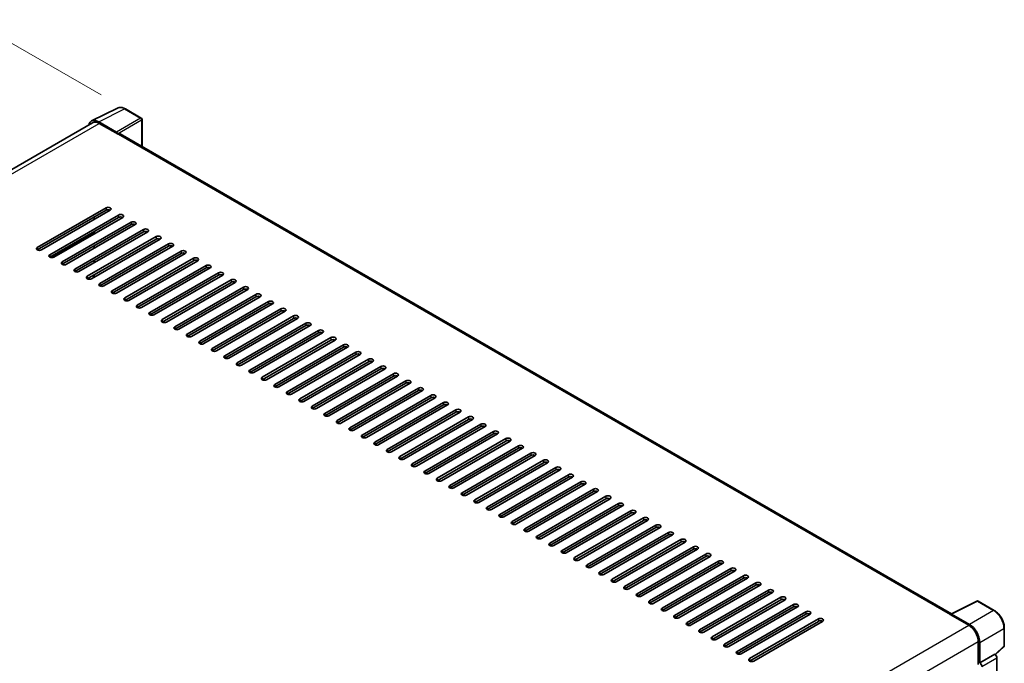
# Model space of a CAD drawing. Units: millimetres. Extents: x 2 to 11997, y 4 to 1550.
# Drawn here: x 804 to 1047, y 366 to 525 of the extents above; entities that cross this region are included whole.
import ezdxf

# ---------------------------------------------------------------- set-up
doc = ezdxf.new("R2010")
doc.units = ezdxf.units.MM
for name, color, linetype, lineweight in [('Dimension (ISO)', 7, 'Continuous', 18), ('Visible (ISO)', 7, 'Continuous', 35), ('Visible Narrow (ISO)', 7, 'Continuous', 25)]:
    doc.layers.add(name, color=color, linetype=linetype, lineweight=lineweight)
doc.styles.add('Note Text (TK)', font='MS PGothic.ttf')
doc.dimstyles.new('Default - Method 1b (TK)', dxfattribs={"dimscale": 4, "dimtxt": 2.5, "dimasz": 2.5, "dimexe": 1, "dimexo": 1.5, "dimgap": 1, "dimtad": 1, "dimtoh": 1, "dimrnd": 1e-08, "dimdsep": 46, "dimtxsty": 'Note Text (TK)', "dimcen": 0.09, "dimdle": 5, "dimclrd": 100, "dimclre": 100, "dimclrt": 7, "dimadec": 1, "dimazin": 1, "dimtfac": 1, "dimtmove": 0, "dimatfit": 3, "dimfxl": 0, "dimtolj": 1, "dimlwd": -1, "dimlwe": -1, "dimarcsym": 0})

# ---------------------------------------------------------------- blocks, each defined once
blk = doc.blocks.new('*D39')
at = {"layer": 'Defpoints', "color": 0, "transparency": 16777216}
for p in [(830.3, 502.79), (616.23, 417.19), (650.17, 397.6)]:
    blk.add_point(p, dxfattribs=at)
at = {"layer": 'Dimension (ISO)', "color": 100, "transparency": 16777216}
for p, q in [((824.32, 506.25), (792.16, 524.81)), ((787.51, 517.46), (624.86, 422.25)), ((644.19, 401.05), (612.24, 419.49))]:
    blk.add_line(p, q, dxfattribs=at)
for points in [[(786.67, 518.9), (788.35, 516.02), (796.14, 522.51)], [(624.01, 423.68), (625.7, 420.81), (616.23, 417.19)]]:
    blk.add_solid(points, dxfattribs=at)
at = {"layer": 'Dimension (ISO)', "color": 7, "transparency": 16777216, "insert": (692.82, 472.46), "char_height": 10, "attachment_point": 4, "rotation": 30.344, "style": 'Note Text (TK)'}
blk.add_mtext('\\A1;{\\Q-29.656;\\W0.819;\\H0.816x; \\fＭＳ Ｐゴシック|b0|i0;\\H10.0000;350}', dxfattribs=at)

msp = doc.modelspace()

# ---------------------------------------------------------------- linework, layer by layer
at = {"layer": 'Visible (ISO)'}
for p, q in [((821.9755, 499.8014), (828.3752, 502.9975)), ((834.2383, 500.5181), (830.297, 502.7936)), ((822.222, 499.3764), (660.317, 405.9005)), ((828.1012, 497.0616), (823.7282, 499.5864)), ((823.8584, 499.2143), (828.4867, 496.5421)), ((834.4201, 493.4854), (834.4201, 500.2032)), ((828.3581, 496.6164), (828.3581, 496.6166)), ((1034.2845, 378.0937), (829.0322, 496.5962)), ((808.5592, 468.5586), (825.5297, 478.3565)), ((825.5297, 477.7627), (808.5592, 467.9648)), ((826.5582, 477.7627), (809.5877, 467.9648)), ((811.6447, 466.7771), (828.6153, 476.5751)), ((828.6153, 475.9813), (811.6447, 466.1833)), ((829.6438, 475.9813), (812.6732, 466.1833)), ((814.7303, 464.9957), (831.7008, 474.7936)), ((831.7008, 474.1998), (814.7303, 464.4019)), ((832.7293, 474.1998), (815.7588, 464.4019)), ((822.5727, 475.4617), (822.5727, 476.0555)), ((817.8158, 463.2142), (834.7864, 473.0122)), ((834.7864, 472.4184), (817.8158, 462.6204)), ((835.8149, 472.4184), (818.8443, 462.6204)), ((822.5727, 471.8988), (822.5727, 472.4926)), ((820.9014, 461.4328), (837.8719, 471.2307)), ((837.8719, 470.6369), (820.9014, 460.839)), ((838.9005, 470.6369), (821.9299, 460.839)), ((823.9869, 459.6513), (840.9575, 469.4493)), ((822.5727, 468.3359), (822.5727, 468.9297)), ((840.9575, 468.8555), (823.9869, 459.0575)), ((841.986, 468.8555), (825.0155, 459.0575)), ((827.0725, 457.8699), (844.0431, 467.6679)), ((844.0431, 467.074), (827.0725, 457.2761)), ((845.0716, 467.074), (828.101, 457.2761)), ((822.5727, 464.773), (822.5727, 465.3668)), ((830.1581, 456.0884), (847.1286, 465.8864)), ((847.1286, 465.2926), (830.1581, 455.4946)), ((848.1571, 465.2926), (831.1866, 455.4946)), ((833.2436, 454.307), (850.2142, 464.105)), ((850.2142, 463.5111), (833.2436, 453.7132)), ((851.2427, 463.5111), (834.2721, 453.7132)), ((836.3292, 452.5256), (853.2997, 462.3235)), ((822.4442, 461.1359), (822.4442, 461.7297)), ((822.5727, 461.2101), (822.5727, 461.8039)), ((853.2997, 461.7297), (836.3292, 451.9317)), ((854.3282, 461.7297), (837.3577, 451.9317)), ((839.4147, 450.7441), (856.3853, 460.5421)), ((856.3853, 459.9483), (839.4147, 450.1503)), ((857.4138, 459.9483), (840.4432, 450.1503)), ((842.5003, 448.9627), (859.4708, 458.7606)), ((859.4708, 458.1668), (842.5003, 448.3688)), ((860.4994, 458.1668), (843.5288, 448.3688)), ((845.5858, 447.1812), (862.5564, 456.9792)), ((862.5564, 456.3854), (845.5858, 446.5874)), ((863.5849, 456.3854), (846.6144, 446.5874)), ((848.6714, 445.3998), (865.642, 455.1977)), ((865.642, 454.6039), (848.6714, 444.8059)), ((866.6705, 454.6039), (849.6999, 444.8059)), ((851.757, 443.6183), (868.7275, 453.4163)), ((868.7275, 452.8225), (851.757, 443.0245)), ((869.756, 452.8225), (852.7855, 443.0245)), ((854.8425, 441.8369), (871.8131, 451.6348)), ((871.8131, 451.041), (854.8425, 441.2431)), ((872.8416, 451.041), (855.871, 441.2431)), ((857.9281, 440.0554), (874.8986, 449.8534)), ((874.8986, 449.2596), (857.9281, 439.4616)), ((875.9271, 449.2596), (858.9566, 439.4616)), ((861.0136, 438.274), (877.9842, 448.0719)), ((877.9842, 447.4781), (861.0136, 437.6802)), ((879.0127, 447.4781), (862.0421, 437.6802)), ((864.0992, 436.4925), (881.0697, 446.2905)), ((881.0697, 445.6967), (864.0992, 435.8987)), ((882.0983, 445.6967), (865.1277, 435.8987)), ((867.1847, 434.7111), (884.1553, 444.509)), ((884.1553, 443.9152), (867.1847, 434.1173)), ((885.1838, 443.9152), (868.2133, 434.1173)), ((870.2703, 432.9296), (887.2409, 442.7276)), ((887.2409, 442.1338), (870.2703, 432.3358)), ((888.2694, 442.1338), (871.2988, 432.3358)), ((873.3558, 431.1482), (890.3264, 440.9461)), ((890.3264, 440.3523), (873.3558, 430.5544)), ((891.3549, 440.3523), (874.3844, 430.5544)), ((876.4414, 429.3667), (893.412, 439.1647)), ((893.412, 438.5709), (876.4414, 428.7729)), ((894.4405, 438.5709), (877.4699, 428.7729)), ((879.527, 427.5853), (896.4975, 437.3833)), ((896.4975, 436.7894), (879.527, 426.9915)), ((897.526, 436.7894), (880.5555, 426.9915)), ((882.6125, 425.8038), (899.5831, 435.6018)), ((899.5831, 435.008), (882.6125, 425.21)), ((900.6116, 435.008), (883.641, 425.21)), ((885.6981, 424.0224), (902.6686, 433.8204)), ((902.6686, 433.2265), (885.6981, 423.4286)), ((903.6972, 433.2265), (886.7266, 423.4286)), ((888.7836, 422.241), (905.7542, 432.0389)), ((905.7542, 431.4451), (888.7836, 421.6471)), ((906.7827, 431.4451), (889.8122, 421.6471)), ((891.8692, 420.4595), (908.8398, 430.2575)), ((908.8398, 429.6636), (891.8692, 419.8657)), ((909.8683, 429.6636), (892.8977, 419.8657)), ((894.9547, 418.6781), (911.9253, 428.476)), ((911.9253, 427.8822), (894.9547, 418.0842)), ((912.9538, 427.8822), (895.9833, 418.0842)), ((898.0403, 416.8966), (915.0109, 426.6946)), ((915.0109, 426.1008), (898.0403, 416.3028)), ((916.0394, 426.1008), (899.0688, 416.3028)), ((901.1259, 415.1152), (918.0964, 424.9131)), ((918.0964, 424.3193), (901.1259, 414.5213)), ((919.1249, 424.3193), (902.1544, 414.5213)), ((904.2114, 413.3337), (921.182, 423.1317)), ((921.182, 422.5379), (904.2114, 412.7399)), ((922.2105, 422.5379), (905.2399, 412.7399)), ((907.297, 411.5523), (924.2675, 421.3502)), ((924.2675, 420.7564), (907.297, 410.9585)), ((925.2961, 420.7564), (908.3255, 410.9585)), ((910.3825, 409.7708), (927.3531, 419.5688)), ((927.3531, 418.975), (910.3825, 409.177)), ((928.3816, 418.975), (911.411, 409.177)), ((913.4681, 407.9894), (930.4387, 417.7873)), ((930.4387, 417.1935), (913.4681, 407.3956)), ((931.4672, 417.1935), (914.4966, 407.3956)), ((916.5536, 406.2079), (933.5242, 416.0059)), ((933.5242, 415.4121), (916.5536, 405.6141)), ((934.5527, 415.4121), (917.5822, 405.6141)), ((919.6392, 404.4265), (936.6098, 414.2244)), ((936.6098, 413.6306), (919.6392, 403.8327)), ((937.6383, 413.6306), (920.6677, 403.8327)), ((922.7248, 402.645), (939.6953, 412.443)), ((939.6953, 411.8492), (922.7248, 402.0512)), ((940.7238, 411.8492), (923.7533, 402.0512)), ((925.8103, 400.8636), (942.7809, 410.6615)), ((942.7809, 410.0677), (925.8103, 400.2698)), ((943.8094, 410.0677), (926.8388, 400.2698)), ((928.8959, 399.0821), (945.8664, 408.8801)), ((945.8664, 408.2863), (928.8959, 398.4883)), ((946.895, 408.2863), (929.9244, 398.4883)), ((931.9814, 397.3007), (948.952, 407.0987)), ((948.952, 406.5048), (931.9814, 396.7069)), ((949.9805, 406.5048), (933.0099, 396.7069)), ((935.067, 395.5192), (952.0375, 405.3172)), ((952.0375, 404.7234), (935.067, 394.9254)), ((953.0661, 404.7234), (936.0955, 394.9254)), ((938.1525, 393.7378), (955.1231, 403.5358)), ((955.1231, 402.9419), (938.1525, 393.144)), ((956.1516, 402.9419), (939.1811, 393.144)), ((941.2381, 391.9564), (958.2087, 401.7543)), ((958.2087, 401.1605), (941.2381, 391.3625)), ((959.2372, 401.1605), (942.2666, 391.3625)), ((944.3237, 390.1749), (961.2942, 399.9729)), ((961.2942, 399.379), (944.3237, 389.5811)), ((962.3227, 399.379), (945.3522, 389.5811)), ((947.4092, 388.3935), (964.3798, 398.1914)), ((964.3798, 397.5976), (947.4092, 387.7996)), ((965.4083, 397.5976), (948.4377, 387.7996)), ((950.4948, 386.612), (967.4653, 396.41)), ((967.4653, 395.8162), (950.4948, 386.0182)), ((968.4939, 395.8162), (951.5233, 386.0182)), ((953.5803, 384.8306), (970.5509, 394.6285)), ((970.5509, 394.0347), (953.5803, 384.2367)), ((971.5794, 394.0347), (954.6088, 384.2367)), ((956.6659, 383.0491), (973.6364, 392.8471)), ((973.6364, 392.2533), (956.6659, 382.4553)), ((974.665, 392.2533), (957.6944, 382.4553)), ((959.7514, 381.2677), (976.722, 391.0656)), ((976.722, 390.4718), (959.7514, 380.6739)), ((977.7505, 390.4718), (960.78, 380.6739)), ((962.837, 379.4862), (979.8076, 389.2842)), ((979.8076, 388.6904), (962.837, 378.8924)), ((980.8361, 388.6904), (963.8655, 378.8924)), ((965.9226, 377.7048), (982.8931, 387.5027)), ((982.8931, 386.9089), (965.9226, 377.111)), ((983.9216, 386.9089), (966.9511, 377.111)), ((969.0081, 375.9233), (985.9787, 385.7213)), ((985.9787, 385.1275), (969.0081, 375.3295)), ((987.0072, 385.1275), (970.0366, 375.3295)), ((972.0937, 374.1419), (989.0642, 383.9398)), ((989.0642, 383.346), (972.0937, 373.5481)), ((990.0927, 383.346), (973.1222, 373.5481)), ((975.1792, 372.3604), (992.1498, 382.1584)), ((992.1498, 381.5646), (975.1792, 371.7666)), ((993.1783, 381.5646), (976.2077, 371.7666)), ((978.2648, 370.579), (995.2353, 380.3769)), ((995.2353, 379.7831), (978.2648, 369.9852)), ((996.2639, 379.7831), (979.2933, 369.9852)), ((1034.1436, 378.0233), (1040.5434, 381.2195)), ((1044.829, 378.9335), (1040.8877, 381.2091)), ((981.3503, 368.7975), (998.3209, 378.5955)), ((998.3209, 378.0017), (981.3503, 368.2037)), ((999.3494, 378.0017), (982.3789, 368.2037)), ((1033.9334, 377.9275), (1038.5617, 375.2553)), ((1034.0619, 377.8534), (1034.0619, 377.8532)), ((1038.6918, 375.4771), (1034.3189, 378.0018)), ((984.4359, 367.0161), (1001.4065, 376.8141)), ((1001.4065, 376.2202), (984.4359, 366.4223)), ((1002.435, 376.2202), (985.4644, 366.4223)), ((1047.3235, 370.2101), (1047.3235, 374.6128)), ((1040.8759, 371.247), (1040.8759, 365.5803)), ((1041.2616, 365.9769), (1041.2616, 371.0262)), ((1045.1281, 368.0189), (1047.2069, 369.9432)), ((1041.2616, 365.9769), (1044.9838, 368.126)), ((1044.9841, 368.1258), (1044.9838, 368.126)), ((1045.4981, 327.1665), (1045.4981, 367.2356)), ((1041.2619, 365.9767), (1041.2616, 365.9769))]:
    msp.add_line(p, q, dxfattribs=at)
for centre, start, end in [((834.0565, 500.2032), 0, 60), ((1040.7058, 380.8941), 60, 116.538708), ((1046.9599, 370.2101), 312.789481, 0)]:
    msp.add_arc(centre, 0.3636, start, end, dxfattribs=at)
for centre, major_axis, ratio, start_param, end_param in [((823.7314, 496.6137), (-1.8204, 3.153), 0.5766475, 5.49839613, 6.80992005), ((823.8584, 496.5421), (-1.6364, 2.8343), 0.57735027, 5.49778714, 6.28318531), ((828.1009, 496.7647), (0.1818, -0.3149), 0.5780539, 0.78600715, 2.3555855), ((828.4867, 495.6514), (0.5455, 0.9448), 0.57735027, 0, 0.78539816), ((826.044, 478.0596), (0.7273, 0), 0.57735027, 5.49778716, 8.63937978), ((826.044, 477.4658), (-0.7273, 0), 0.57735027, 3.92699082, 5.49778713), ((829.1295, 476.2782), (0.7273, 0), 0.57735027, 5.49778716, 8.63937978), ((829.1295, 475.6844), (-0.7273, 0), 0.57735027, 3.92699082, 5.49778713), ((832.2151, 474.4967), (0.7273, 0), 0.57735027, 5.49778716, 8.63937978), ((832.2151, 473.9029), (-0.7273, 0), 0.57735027, 3.92699082, 5.49778713), ((835.3006, 472.7153), (0.7273, 0), 0.57735027, 5.49778716, 8.63937978), ((835.3006, 472.1215), (-0.7273, 0), 0.57735027, 3.92699082, 5.49778713), ((838.3862, 470.9338), (0.7273, 0), 0.57735027, 5.49778716, 8.63937978), ((838.3862, 470.34), (-0.7273, 0), 0.57735027, 3.92699082, 5.49778713), ((841.4718, 469.1524), (0.7273, 0), 0.57735027, 5.49778716, 8.63937978), ((809.0734, 468.2617), (-0.7273, 0), 0.57735027, 5.49778716, 8.63937978), ((841.4718, 468.5586), (-0.7273, 0), 0.57735027, 3.92699082, 5.49778713), ((844.5573, 467.3709), (0.7273, 0), 0.57735027, 5.49778716, 8.63937978), ((844.5573, 466.7771), (-0.7273, 0), 0.57735027, 3.92699082, 5.49778713), ((812.159, 466.4802), (-0.7273, 0), 0.57735027, 5.49778716, 8.63937978), ((815.2445, 464.6988), (-0.7273, 0), 0.57735027, 5.49778716, 8.63937978), ((847.6429, 465.5895), (0.7273, 0), 0.57735027, 5.49778716, 8.63937978), ((847.6429, 464.9957), (-0.7273, 0), 0.57735027, 3.92699082, 5.49778713), ((818.3301, 462.9173), (-0.7273, 0), 0.57735027, 5.49778716, 8.63937978), ((850.7284, 463.8081), (0.7273, 0), 0.57735027, 5.49778716, 8.63937978), ((850.7284, 463.2142), (-0.7273, 0), 0.57735027, 3.92699082, 5.49778713), ((853.814, 462.0266), (0.7273, 0), 0.57735027, 5.49778716, 8.63937978), ((821.4156, 461.1359), (-0.7273, 0), 0.57735027, 5.49778716, 8.63937978), ((824.5012, 459.3544), (-0.7273, 0), 0.57735027, 5.49778716, 8.63937978), ((853.814, 461.4328), (-0.7273, 0), 0.57735027, 3.92699082, 5.49778713), ((856.8995, 460.2452), (0.7273, 0), 0.57735027, 5.49778716, 8.63937978), ((856.8995, 459.6513), (-0.7273, 0), 0.57735027, 3.92699082, 5.49778713), ((827.5868, 457.573), (-0.7273, 0), 0.57735027, 5.49778716, 8.63937978), ((859.9851, 458.4637), (0.7273, 0), 0.57735027, 5.49778716, 8.63937978), ((859.9851, 457.8699), (-0.7273, 0), 0.57735027, 3.92699082, 5.49778713), ((863.0707, 456.6823), (0.7273, 0), 0.57735027, 5.49778716, 8.63937978), ((830.6723, 455.7915), (-0.7273, 0), 0.57735027, 5.49778716, 8.63937978), ((863.0707, 456.0884), (-0.7273, 0), 0.57735027, 3.92699082, 5.49778713), ((866.1562, 454.9008), (0.7273, 0), 0.57735027, 5.49778716, 8.63937978), ((866.1562, 454.307), (-0.7273, 0), 0.57735027, 3.92699082, 5.49778713), ((833.7579, 454.0101), (-0.7273, 0), 0.57735027, 5.49778716, 8.63937978), ((836.8434, 452.2286), (-0.7273, 0), 0.57735027, 5.49778716, 8.63937978), ((869.2418, 453.1194), (0.7273, 0), 0.57735027, 5.49778716, 8.63937978), ((869.2418, 452.5256), (-0.7273, 0), 0.57735027, 3.92699082, 5.49778713), ((839.929, 450.4472), (-0.7273, 0), 0.57735027, 5.49778716, 8.63937978), ((872.3273, 451.3379), (0.7273, 0), 0.57735027, 5.49778716, 8.63937978), ((872.3273, 450.7441), (-0.7273, 0), 0.57735027, 3.92699082, 5.49778713), ((875.4129, 449.5565), (0.7273, 0), 0.57735027, 5.49778716, 8.63937978), ((843.0145, 448.6658), (-0.7273, 0), 0.57735027, 5.49778716, 8.63937978), ((875.4129, 448.9627), (-0.7273, 0), 0.57735027, 3.92699082, 5.49778713), ((878.4984, 447.775), (0.7273, 0), 0.57735027, 5.49778716, 8.63937978), ((878.4984, 447.1812), (-0.7273, 0), 0.57735027, 3.92699082, 5.49778713), ((846.1001, 446.8843), (-0.7273, 0), 0.57735027, 5.49778716, 8.63937978), ((849.1857, 445.1029), (-0.7273, 0), 0.57735027, 5.49778716, 8.63937978), ((881.584, 445.9936), (0.7273, 0), 0.57735027, 5.49778716, 8.63937978), ((881.584, 445.3998), (-0.7273, 0), 0.57735027, 3.92699082, 5.49778713), ((852.2712, 443.3214), (-0.7273, 0), 0.57735027, 5.49778716, 8.63937978), ((884.6696, 444.2121), (0.7273, 0), 0.57735027, 5.49778716, 8.63937978), ((884.6696, 443.6183), (-0.7273, 0), 0.57735027, 3.92699082, 5.49778713), ((887.7551, 442.4307), (0.7273, 0), 0.57735027, 5.49778716, 8.63937978), ((855.3568, 441.54), (-0.7273, 0), 0.57735027, 5.49778716, 8.63937978), ((858.4423, 439.7585), (-0.7273, 0), 0.57735027, 5.49778716, 8.63937978), ((887.7551, 441.8369), (-0.7273, 0), 0.57735027, 3.92699082, 5.49778713), ((890.8407, 440.6492), (0.7273, 0), 0.57735027, 5.49778716, 8.63937978), ((890.8407, 440.0554), (-0.7273, 0), 0.57735027, 3.92699082, 5.49778713), ((861.5279, 437.9771), (-0.7273, 0), 0.57735027, 5.49778716, 8.63937978), ((893.9262, 438.8678), (0.7273, 0), 0.57735027, 5.49778716, 8.63937978), ((893.9262, 438.274), (-0.7273, 0), 0.57735027, 3.92699082, 5.49778713), ((864.6134, 436.1956), (-0.7273, 0), 0.57735027, 5.49778716, 8.63937978), ((897.0118, 437.0863), (0.7273, 0), 0.57735027, 5.49778716, 8.63937978), ((897.0118, 436.4925), (-0.7273, 0), 0.57735027, 3.92699082, 5.49778713), ((900.0973, 435.3049), (0.7273, 0), 0.57735027, 5.49778716, 8.63937978), ((867.699, 434.4142), (-0.7273, 0), 0.57735027, 5.49778716, 8.63937978), ((870.7846, 432.6327), (-0.7273, 0), 0.57735027, 5.49778716, 8.63937978), ((900.0973, 434.7111), (-0.7273, 0), 0.57735027, 3.92699082, 5.49778713), ((903.1829, 433.5235), (0.7273, 0), 0.57735027, 5.49778716, 8.63937978), ((903.1829, 432.9296), (-0.7273, 0), 0.57735027, 3.92699082, 5.49778713), ((873.8701, 430.8513), (-0.7273, 0), 0.57735027, 5.49778716, 8.63937978), ((906.2685, 431.742), (0.7273, 0), 0.57735027, 5.49778716, 8.63937978), ((906.2685, 431.1482), (-0.7273, 0), 0.57735027, 3.92699082, 5.49778713), ((909.354, 429.9606), (0.7273, 0), 0.57735027, 5.49778716, 8.63937978), ((876.9557, 429.0698), (-0.7273, 0), 0.57735027, 5.49778716, 8.63937978), ((909.354, 429.3667), (-0.7273, 0), 0.57735027, 3.92699082, 5.49778713), ((912.4396, 428.1791), (0.7273, 0), 0.57735027, 5.49778716, 8.63937978), ((912.4396, 427.5853), (-0.7273, 0), 0.57735027, 3.92699082, 5.49778713), ((880.0412, 427.2884), (-0.7273, 0), 0.57735027, 5.49778716, 8.63937978), ((883.1268, 425.5069), (-0.7273, 0), 0.57735027, 5.49778716, 8.63937978), ((915.5251, 426.3977), (0.7273, 0), 0.57735027, 5.49778716, 8.63937978), ((915.5251, 425.8038), (-0.7273, 0), 0.57735027, 3.92699082, 5.49778713), ((886.2123, 423.7255), (-0.7273, 0), 0.57735027, 5.49778716, 8.63937978), ((918.6107, 424.6162), (0.7273, 0), 0.57735027, 5.49778715, 8.63937978), ((918.6107, 424.0224), (-0.7273, 0), 0.57735027, 3.92699082, 5.49778713), ((921.6962, 422.8348), (0.7273, 0), 0.57735027, 5.49778716, 8.63937978), ((889.2979, 421.944), (-0.7273, 0), 0.57735027, 5.49778716, 8.63937978), ((921.6962, 422.241), (-0.7273, 0), 0.57735027, 3.92699082, 5.49778713), ((924.7818, 421.0533), (0.7273, 0), 0.57735027, 5.49778716, 8.63937978), ((924.7818, 420.4595), (-0.7273, 0), 0.57735027, 3.92699082, 5.49778713), ((892.3834, 420.1626), (-0.7273, 0), 0.57735027, 5.49778716, 8.63937978), ((895.469, 418.3812), (-0.7273, 0), 0.57735027, 5.49778716, 8.63937978), ((927.8674, 419.2719), (0.7273, 0), 0.57735027, 5.49778716, 8.63937978), ((927.8674, 418.6781), (-0.7273, 0), 0.57735027, 3.92699082, 5.49778713), ((898.5546, 416.5997), (-0.7273, 0), 0.57735027, 5.49778716, 8.63937978), ((930.9529, 417.4904), (0.7273, 0), 0.57735027, 5.49778716, 8.63937978), ((930.9529, 416.8966), (-0.7273, 0), 0.57735027, 3.92699082, 5.49778713), ((934.0385, 415.709), (0.7273, 0), 0.57735027, 5.49778716, 8.63937978), ((901.6401, 414.8183), (-0.7273, 0), 0.57735027, 5.49778716, 8.63937978), ((904.7257, 413.0368), (-0.7273, 0), 0.57735027, 5.49778716, 8.63937978), ((934.0385, 415.1152), (-0.7273, 0), 0.57735027, 3.92699082, 5.49778713), ((937.124, 413.9275), (0.7273, 0), 0.57735027, 5.49778716, 8.63937978), ((937.124, 413.3337), (-0.7273, 0), 0.57735027, 3.92699082, 5.49778713), ((907.8112, 411.2554), (-0.7273, 0), 0.57735027, 5.49778716, 8.63937978), ((940.2096, 412.1461), (0.7273, 0), 0.57735027, 5.49778716, 8.63937978), ((940.2096, 411.5523), (-0.7273, 0), 0.57735027, 3.92699082, 5.49778713), ((910.8968, 409.4739), (-0.7273, 0), 0.57735027, 5.49778716, 8.63937978), ((943.2951, 410.3646), (0.7273, 0), 0.57735027, 5.49778716, 8.63937978), ((943.2951, 409.7708), (-0.7273, 0), 0.57735027, 3.92699082, 5.49778713), ((946.3807, 408.5832), (0.7273, 0), 0.57735027, 5.49778716, 8.63937978), ((946.3807, 407.9894), (-0.7273, 0), 0.57735027, 3.92699082, 5.49778713), ((913.9823, 407.6925), (-0.7273, 0), 0.57735027, 5.49778716, 8.63937978), ((917.0679, 405.911), (-0.7273, 0), 0.57735027, 5.49778716, 8.63937978), ((949.4663, 406.8017), (0.7273, 0), 0.57735027, 5.49778716, 8.63937978), ((949.4663, 406.2079), (-0.7273, 0), 0.57735027, 3.92699082, 5.49778713), ((920.1535, 404.1296), (-0.7273, 0), 0.57735027, 5.49778716, 8.63937978), ((952.5518, 405.0203), (0.7273, 0), 0.57735027, 5.49778716, 8.63937978), ((952.5518, 404.4265), (-0.7273, 0), 0.57735027, 3.92699082, 5.49778713), ((955.6374, 403.2389), (0.7273, 0), 0.57735027, 5.49778716, 8.63937978), ((923.239, 402.3481), (-0.7273, 0), 0.57735027, 5.49778716, 8.63937978), ((955.6374, 402.645), (-0.7273, 0), 0.57735027, 3.92699082, 5.49778713), ((958.7229, 401.4574), (0.7273, 0), 0.57735027, 5.49778716, 8.63937978), ((958.7229, 400.8636), (-0.7273, 0), 0.57735027, 3.92699082, 5.49778713), ((926.3246, 400.5667), (-0.7273, 0), 0.57735027, 5.49778716, 8.63937978), ((929.4101, 398.7852), (-0.7273, 0), 0.57735027, 5.49778716, 8.63937978), ((961.8085, 399.676), (0.7273, 0), 0.57735027, 5.49778716, 8.63937978), ((961.8085, 399.0821), (-0.7273, 0), 0.57735027, 3.92699082, 5.49778713), ((932.4957, 397.0038), (-0.7273, 0), 0.57735027, 5.49778716, 8.63937978), ((964.894, 397.8945), (0.7273, 0), 0.57735027, 5.49778716, 8.63937978), ((964.894, 397.3007), (-0.7273, 0), 0.57735027, 3.92699082, 5.49778713), ((967.9796, 396.1131), (0.7273, 0), 0.57735027, 5.49778716, 8.63937978), ((935.5812, 395.2223), (-0.7273, 0), 0.57735027, 5.49778716, 8.63937978), ((967.9796, 395.5192), (-0.7273, 0), 0.57735027, 3.92699082, 5.49778713), ((971.0651, 394.3316), (0.7273, 0), 0.57735027, 5.49778716, 8.63937978), ((971.0651, 393.7378), (-0.7273, 0), 0.57735027, 3.92699082, 5.49778713), ((938.6668, 393.4409), (-0.7273, 0), 0.57735027, 5.49778716, 8.63937978), ((941.7524, 391.6594), (-0.7273, 0), 0.57735027, 5.49778716, 8.63937978), ((974.1507, 392.5502), (0.7273, 0), 0.57735027, 5.49778716, 8.63937978), ((974.1507, 391.9564), (-0.7273, 0), 0.57735027, 3.92699082, 5.49778713), ((944.8379, 389.878), (-0.7273, 0), 0.57735027, 5.49778716, 8.63937978), ((977.2363, 390.7687), (0.7273, 0), 0.57735027, 5.49778716, 8.63937978), ((977.2363, 390.1749), (-0.7273, 0), 0.57735027, 3.92699082, 5.49778713), ((980.3218, 388.9873), (0.7273, 0), 0.57735027, 5.49778716, 8.63937978), ((947.9235, 388.0966), (-0.7273, 0), 0.57735027, 5.49778716, 8.63937978), ((951.009, 386.3151), (-0.7273, 0), 0.57735027, 5.49778716, 8.63937978), ((980.3218, 388.3935), (-0.7273, 0), 0.57735027, 3.92699082, 5.49778713), ((983.4074, 387.2058), (0.7273, 0), 0.57735027, 5.49778716, 8.63937978), ((983.4074, 386.612), (-0.7273, 0), 0.57735027, 3.92699082, 5.49778713), ((954.0946, 384.5337), (-0.7273, 0), 0.57735027, 5.49778716, 8.63937978), ((986.4929, 385.4244), (0.7273, 0), 0.57735027, 5.49778716, 8.63937978), ((986.4929, 384.8306), (-0.7273, 0), 0.57735027, 3.92699082, 5.49778713), ((957.1801, 382.7522), (-0.7273, 0), 0.57735027, 5.49778716, 8.63937978), ((989.5785, 383.6429), (0.7273, 0), 0.57735027, 5.49778716, 8.63937978), ((989.5785, 383.0491), (-0.7273, 0), 0.57735027, 3.92699082, 5.49778713), ((992.664, 381.8615), (0.7273, 0), 0.57735027, 5.49778716, 8.63937978), ((992.664, 381.2677), (-0.7273, 0), 0.57735027, 3.92699082, 5.49778713), ((960.2657, 380.9708), (-0.7273, 0), 0.57735027, 5.49778716, 8.63937978), ((963.3513, 379.1893), (-0.7273, 0), 0.57735027, 5.49778716, 8.63937978), ((995.7496, 380.08), (0.7273, 0), 0.57735027, 5.49778716, 8.63937978), ((995.7496, 379.4862), (-0.7273, 0), 0.57735027, 3.92699082, 5.49778713), ((966.4368, 377.4079), (-0.7273, 0), 0.57735027, 5.49778716, 8.63937978), ((998.8352, 378.2986), (0.7273, 0), 0.57735027, 5.49778716, 8.63937978), ((998.8352, 377.7048), (-0.7273, 0), 0.57735027, 3.92699082, 5.49778713), ((1001.9207, 376.5171), (0.7273, 0), 0.57735027, 5.49778716, 8.63937978), ((1033.9334, 377.0367), (0.5455, 0.9448), 0.57735027, 0.53865784, 0.78539816), ((1034.3192, 377.7045), (-0.182, 0.3153), 0.5766475, 5.49839613, 7.06797448), ((969.5224, 375.6264), (-0.7273, 0), 0.57735027, 5.49778716, 8.63937978), ((1001.9207, 375.9233), (-0.7273, 0), 0.57735027, 3.92699082, 5.49778713), ((1038.5617, 372.5831), (1.6364, -2.8343), 0.57735027, 0.78539816, 2.35619449), ((1038.6887, 372.508), (1.8182, -3.1492), 0.5780539, 0.78600715, 2.3555855), ((972.6079, 373.845), (-0.7273, 0), 0.57735027, 5.49778716, 8.63937978), ((975.6935, 372.0635), (-0.7273, 0), 0.57735027, 5.49778716, 8.63937978), ((978.779, 370.2821), (-0.7273, 0), 0.57735027, 5.49778716, 8.63937978), ((981.8646, 368.5006), (-0.7273, 0), 0.57735027, 5.49778716, 8.63937978), ((1044.9835, 367.532), (-0.3636, 0.6298), 0.5780539, 3.9275998, 5.49717816), ((984.9502, 366.7192), (-0.7273, 0), 0.57735027, 5.49778716, 8.63937978), ((1041.2613, 365.3829), (0.3636, -0.6298), 0.5780539, 0.78600715, 2.3555855)]:
    msp.add_ellipse(centre, major_axis=major_axis, ratio=ratio, start_param=start_param, end_param=end_param, dxfattribs=at)
for points, knots in [([(830.297, 502.7936), (830.1676, 502.8683), (830.0367, 502.9327), (829.7735, 503.0388), (829.6412, 503.0804), (829.3772, 503.1385), (829.2455, 503.1549), (828.9853, 503.16), (828.8568, 503.1485), (828.6081, 503.0954), (828.4879, 503.0539), (828.3752, 502.9975)], [-0.784789176, -0.784789176, -0.784789176, -0.784789176, -0.634804167, -0.634804167, -0.484819157, -0.484819157, -0.334834148, -0.334834148, -0.184849139, -0.184849139, -0.03486413, -0.03486413, -0.03486413, -0.03486413]), ([(1047.3235, 374.6128), (1047.3235, 374.7692), (1047.3129, 374.9297), (1047.2714, 375.2562), (1047.2406, 375.4222), (1047.1598, 375.7561), (1047.1098, 375.9242), (1046.9921, 376.259), (1046.9243, 376.4257), (1046.7726, 376.7544), (1046.6887, 376.9164), (1046.5065, 377.232), (1046.4082, 377.3857), (1046.1994, 377.6814), (1046.0889, 377.8234), (1045.8578, 378.0928), (1045.7372, 378.2201), (1045.4884, 378.457), (1045.3601, 378.5667), (1045.0981, 378.7659), (1044.9644, 378.8554), (1044.829, 378.9335)], [-0.78478918, -0.78478918, -0.78478918, -0.78478918, -0.62783134, -0.62783134, -0.47087351, -0.47087351, -0.31391567, -0.31391567, -0.15695784, -0.15695784, 0, 0, 0.15695784, 0.15695784, 0.31391567, 0.31391567, 0.47087351, 0.47087351, 0.62783134, 0.62783134, 0.78478918, 0.78478918, 0.78478918, 0.78478918])]:
    msp.add_open_spline(points, degree=3, knots=knots, dxfattribs=at)
at = {"layer": 'Visible Narrow (ISO)'}
for p, q in [((823.7282, 499.5864), (830.1241, 502.7806)), ((830.1241, 502.7806), (834.0654, 500.5051)), ((661.2771, 405.348), (823.8584, 499.2143)), ((834.0654, 500.5051), (828.1012, 497.0616)), ((828.3581, 496.6166), (834.3224, 500.06)), ((834.3224, 500.06), (834.3224, 493.5418)), ((828.4867, 496.5421), (1033.9334, 377.9275)), ((825.5297, 478.3565), (825.5297, 477.7627)), ((828.6153, 476.5751), (828.6153, 475.9813)), ((831.7008, 474.7936), (831.7008, 474.1998)), ((811.9707, 466.0746), (822.5727, 472.1957)), ((834.7864, 473.0122), (834.7864, 472.4184)), ((837.8719, 471.2307), (837.8719, 470.6369)), ((840.9575, 469.4493), (840.9575, 468.8555)), ((808.5592, 468.5586), (808.5592, 467.9648)), ((844.0431, 467.6679), (844.0431, 467.074)), ((811.6447, 466.7771), (811.6447, 466.1833)), ((814.7303, 464.9957), (814.7303, 464.4019)), ((847.1286, 465.8864), (847.1286, 465.2926)), ((817.8158, 463.2142), (817.8158, 462.6204)), ((850.2142, 464.105), (850.2142, 463.5111)), ((853.2997, 462.3235), (853.2997, 461.7297)), ((820.9014, 461.4328), (820.9014, 460.839)), ((823.9869, 459.6513), (823.9869, 459.0575)), ((856.3853, 460.5421), (856.3853, 459.9483)), ((827.0725, 457.8699), (827.0725, 457.2761)), ((859.4708, 458.7606), (859.4708, 458.1668)), ((830.1581, 456.0884), (830.1581, 455.4946)), ((862.5564, 456.9792), (862.5564, 456.3854)), ((865.642, 455.1977), (865.642, 454.6039)), ((833.2436, 454.307), (833.2436, 453.7132)), ((836.3292, 452.5256), (836.3292, 451.9317)), ((868.7275, 453.4163), (868.7275, 452.8225)), ((839.4147, 450.7441), (839.4147, 450.1503)), ((871.8131, 451.6348), (871.8131, 451.041)), ((874.8986, 449.8534), (874.8986, 449.2596)), ((842.5003, 448.9627), (842.5003, 448.3688)), ((877.9842, 448.0719), (877.9842, 447.4781)), ((845.5858, 447.1812), (845.5858, 446.5874)), ((848.6714, 445.3998), (848.6714, 444.8059)), ((881.0697, 446.2905), (881.0697, 445.6967)), ((851.757, 443.6183), (851.757, 443.0245)), ((884.1553, 444.509), (884.1553, 443.9152)), ((887.2409, 442.7276), (887.2409, 442.1338)), ((854.8425, 441.8369), (854.8425, 441.2431)), ((857.9281, 440.0554), (857.9281, 439.4616)), ((890.3264, 440.9461), (890.3264, 440.3523)), ((861.0136, 438.274), (861.0136, 437.6802)), ((893.412, 439.1647), (893.412, 438.5709)), ((864.0992, 436.4925), (864.0992, 435.8987)), ((896.4975, 437.3833), (896.4975, 436.7894)), ((899.5831, 435.6018), (899.5831, 435.008)), ((867.1847, 434.7111), (867.1847, 434.1173)), ((870.2703, 432.9296), (870.2703, 432.3358)), ((902.6686, 433.8204), (902.6686, 433.2265)), ((873.3558, 431.1482), (873.3558, 430.5544)), ((905.7542, 432.0389), (905.7542, 431.4451)), ((876.4414, 429.3667), (876.4414, 428.7729)), ((908.8398, 430.2575), (908.8398, 429.6636)), ((911.9253, 428.476), (911.9253, 427.8822)), ((879.527, 427.5853), (879.527, 426.9915)), ((882.6125, 425.8038), (882.6125, 425.21)), ((915.0109, 426.6946), (915.0109, 426.1008)), ((885.6981, 424.0224), (885.6981, 423.4286)), ((918.0964, 424.9131), (918.0964, 424.3193)), ((921.182, 423.1317), (921.182, 422.5379)), ((888.7836, 422.241), (888.7836, 421.6471)), ((924.2675, 421.3502), (924.2675, 420.7564)), ((891.8692, 420.4595), (891.8692, 419.8657)), ((894.9547, 418.6781), (894.9547, 418.0842)), ((927.3531, 419.5688), (927.3531, 418.975)), ((898.0403, 416.8966), (898.0403, 416.3028)), ((930.4387, 417.7873), (930.4387, 417.1935)), ((933.5242, 416.0059), (933.5242, 415.4121)), ((901.1259, 415.1152), (901.1259, 414.5213)), ((904.2114, 413.3337), (904.2114, 412.7399)), ((936.6098, 414.2244), (936.6098, 413.6306)), ((907.297, 411.5523), (907.297, 410.9585)), ((939.6953, 412.443), (939.6953, 411.8492)), ((910.3825, 409.7708), (910.3825, 409.177)), ((942.7809, 410.6615), (942.7809, 410.0677)), ((945.8664, 408.8801), (945.8664, 408.2863)), ((913.4681, 407.9894), (913.4681, 407.3956)), ((916.5536, 406.2079), (916.5536, 405.6141)), ((948.952, 407.0987), (948.952, 406.5048)), ((919.6392, 404.4265), (919.6392, 403.8327)), ((952.0375, 405.3172), (952.0375, 404.7234)), ((922.7248, 402.645), (922.7248, 402.0512)), ((955.1231, 403.5358), (955.1231, 402.9419)), ((958.2087, 401.7543), (958.2087, 401.1605)), ((925.8103, 400.8636), (925.8103, 400.2698)), ((928.8959, 399.0821), (928.8959, 398.4883)), ((961.2942, 399.9729), (961.2942, 399.379)), ((931.9814, 397.3007), (931.9814, 396.7069)), ((964.3798, 398.1914), (964.3798, 397.5976)), ((967.4653, 396.41), (967.4653, 395.8162)), ((935.067, 395.5192), (935.067, 394.9254)), ((970.5509, 394.6285), (970.5509, 394.0347)), ((938.1525, 393.7378), (938.1525, 393.144)), ((941.2381, 391.9564), (941.2381, 391.3625)), ((973.6364, 392.8471), (973.6364, 392.2533)), ((944.3237, 390.1749), (944.3237, 389.5811)), ((976.722, 391.0656), (976.722, 390.4718)), ((979.8076, 389.2842), (979.8076, 388.6904)), ((947.4092, 388.3935), (947.4092, 387.7996)), ((950.4948, 386.612), (950.4948, 386.0182)), ((982.8931, 387.5027), (982.8931, 386.9089)), ((953.5803, 384.8306), (953.5803, 384.2367)), ((985.9787, 385.7213), (985.9787, 385.1275)), ((956.6659, 383.0491), (956.6659, 382.4553)), ((989.0642, 383.9398), (989.0642, 383.346)), ((992.1498, 382.1584), (992.1498, 381.5646)), ((959.7514, 381.2677), (959.7514, 380.6739)), ((962.837, 379.4862), (962.837, 378.8924)), ((995.2353, 380.3769), (995.2353, 379.7831)), ((1034.3189, 378.0018), (1040.7148, 381.1961)), ((1040.7148, 381.1961), (1044.6561, 378.9205)), ((965.9226, 377.7048), (965.9226, 377.111)), ((998.3209, 378.5955), (998.3209, 378.0017)), ((1044.6561, 378.9205), (1038.6918, 375.4771)), ((875.9301, 281.3599), (1038.5617, 375.2553)), ((969.0081, 375.9233), (969.0081, 375.3295)), ((1001.4065, 376.8141), (1001.4065, 376.2202)), ((1041.2616, 371.0262), (1047.2258, 374.4696)), ((1047.2258, 374.4696), (1047.2258, 370.0669)), ((972.0937, 374.1419), (972.0937, 373.5481)), ((975.1792, 372.3604), (975.1792, 371.7666)), ((878.3264, 277.3991), (1040.8759, 371.247)), ((978.2648, 370.579), (978.2648, 369.9852)), ((1047.2258, 370.0669), (1045.068, 368.0694)), ((981.3503, 368.7975), (981.3503, 368.2037)), ((1044.9841, 368.1258), (1041.2619, 365.9767)), ((1041.7758, 365.0866), (1045.4981, 367.2356)), ((984.4359, 367.0161), (984.4359, 366.4223))]:
    msp.add_line(p, q, dxfattribs=at)
for centre, major_axis, ratio, start_param, end_param in [((830.118, 499.8033), (-1.8009, 3.1632), 0.57677384, 5.50187364, 6.25179868), ((830.1152, 502.4787), (0.1818, 0.3149), 0.57735027, 0, 0.75049158), ((834.0565, 500.2032), (0.1818, 0.3149), 0.57735027, 0, 0.75049158), ((834.0565, 500.2032), (0.1818, -0.3149), 0.61692145, 0.78600715, 2.3555855), ((834.0565, 500.2032), (0.3636, 0), 0.57735027, 5.53269373, 6.28318531), ((1040.7058, 380.8941), (-0.1625, 0.3253), 0.5766475, 5.53326026, 6.28318531), ((1040.7058, 380.8941), (0.1818, 0.3149), 0.57735027, 0, 0.75049158), ((1044.6471, 378.6186), (0.1818, 0.3149), 0.57735027, 0, 0.75049158), ((1044.6443, 375.9465), (1.8182, -3.1492), 0.58194065, 0.78600715, 2.3555855), ((1046.9599, 374.6128), (0.3636, 0), 0.57735027, 5.53269373, 6.28318531), ((1046.9599, 370.2101), (0.247, -0.2669), 0.43528024, 0, 0.66685618), ((1046.9599, 370.2101), (0.3636, 0), 0.57735027, 5.53269373, 6.28318531)]:
    msp.add_ellipse(centre, major_axis=major_axis, ratio=ratio, start_param=start_param, end_param=end_param, dxfattribs=at)

# ---------------------------------------------------------------- dimensions: what is measured, and where the dimension line sits
at = {"layer": 'Dimension (ISO)', "color": 100, "true_color": 0x00ff3f}
dim = msp.add_linear_dim(base=(616.2261, 417.1935), p1=(830.297, 502.7936), p2=(650.1672, 397.5976), angle=30.344041, text='{\\Q-29.656;\\W0.819;\\H0.816x; \\fＭＳ Ｐゴシック|b0|i0;\\H10.0000;350}', dimstyle='Default - Method 1b (TK)', override={"dimgap": 1, "dimtoh": 0, "dimdec": 2, "dimlfac": 1.677212, "dimtol": 0, "dimlim": 0, "dimtp": 0, "dimtm": 0, "dimtdec": 2, "dimtofl": 0, "dimatfit": 1}, dxfattribs=at)
dim.commit()
dim.dimension.update_dxf_attribs({"geometry": '*D39', "text_midpoint": (706.1839, 469.8534), "dimtype": 160})

doc.saveas('drawing.dxf')
